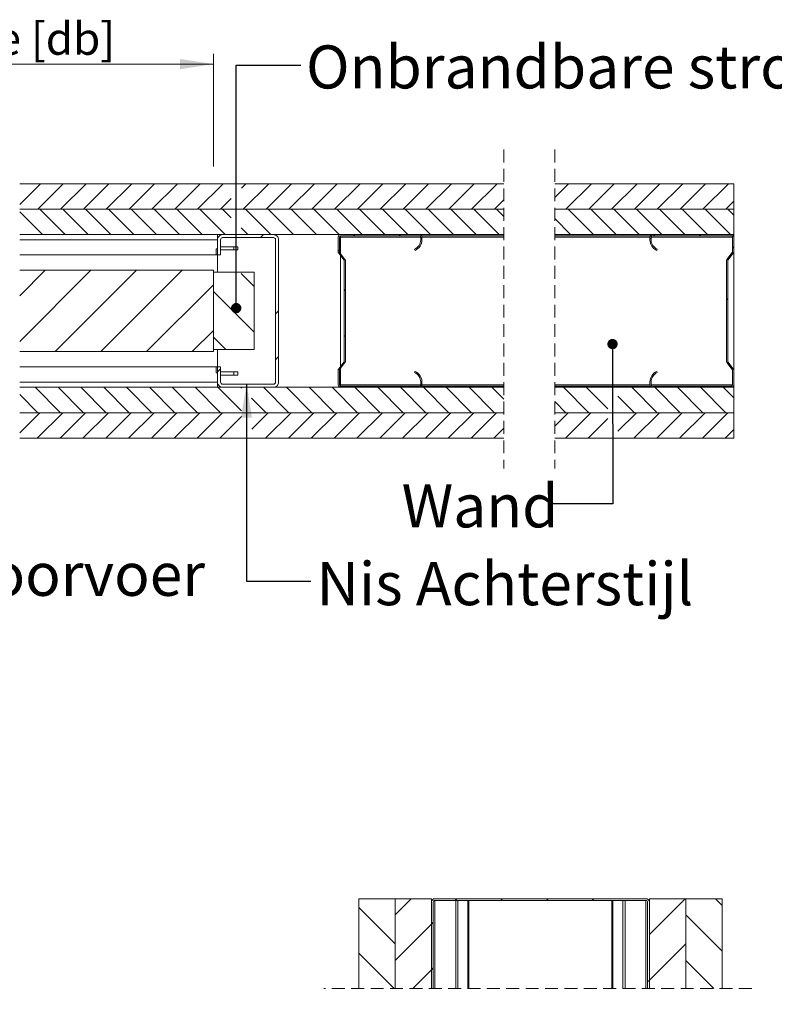
# Model space of a CAD drawing. Units: millimetres. Extents: x 0 to 420, y 0 to 391.
# Drawn here: x 238 to 313, y 191 to 288 of the extents above; entities that cross this region are included whole.
import ezdxf

# ---------------------------------------------------------------- set-up
doc = ezdxf.new("R2010")
doc.units = ezdxf.units.MM
doc.linetypes.add('HIDDEN', pattern=[1.905, 1.27, -0.635])
doc.styles.add('SLDTEXTSTYLE0', font='TXT', dxfattribs={"width": 0.7})
doc.dimstyles.new('SLDDIMSTYLE2', dxfattribs={"dimtxt": 0.18, "dimasz": 1.016, "dimexe": 0, "dimexo": 0.0625, "dimgap": 0, "dimtad": 0, "dimtih": 1, "dimtoh": 1, "dimdec": 0, "dimrnd": 1e-09, "dimzin": 0, "dimdsep": 46, "dimtxsty": 'Standard', "dimblk1": 'DOT', "dimblk2": 'DOT', "dimsah": 1, "dimcen": 0.09, "dimadec": 0, "dimazin": 0, "dimtfac": 1.016, "dimtdec": 0, "dimtofl": 0, "dimtmove": 0, "dimatfit": 3, "dimldrblk": 'DOT', "dimfxl": 1, "dimfrac": 2, "dimtolj": 1, "dimtzin": 0, "dimarcsym": 0})
doc.dimstyles.new('SLDDIMSTYLE6', dxfattribs={"dimtxt": 0.18, "dimasz": 3.302, "dimexe": 0, "dimexo": 0.0625, "dimgap": 0, "dimtad": 0, "dimtih": 1, "dimtoh": 1, "dimdec": 0, "dimrnd": 1e-09, "dimzin": 0, "dimdsep": 46, "dimtxsty": 'Standard', "dimsah": 1, "dimcen": 0.09, "dimadec": 0, "dimazin": 0, "dimtfac": 3.302, "dimtdec": 0, "dimtofl": 0, "dimtmove": 0, "dimatfit": 3, "dimfxl": 1, "dimfrac": 2, "dimtolj": 1, "dimtzin": 0, "dimarcsym": 0})
doc.dimstyles.new('SLDDIMSTYLE8', dxfattribs={"dimtxt": 3.175, "dimasz": 3.302, "dimexe": 0, "dimexo": 0.0625, "dimgap": 0.79375, "dimtad": 0, "dimtih": 1, "dimtoh": 1, "dimdec": 1, "dimlfac": 5, "dimrnd": 1e-09, "dimzin": 12, "dimdsep": 46, "dimtxsty": 'SLDTEXTSTYLE0', "dimsah": 1, "dimcen": 0.09, "dimadec": 0, "dimazin": 3, "dimtfac": 1, "dimtdec": 1, "dimtofl": 0, "dimtmove": 0, "dimatfit": 3, "dimfxl": 1, "dimfrac": 2, "dimtolj": 1, "dimtzin": 12, "dimarcsym": 0})

# ---------------------------------------------------------------- blocks, each defined once
blk = doc.blocks.new('SW_HATCH_0')
at = {"color": 0, "linetype": 'Continuous', "lineweight": 18}
for p, q in [((-5.891, -1.401), (-4.319, 0.171)), ((0, 0), (0.171, 0.171)), ((4.49, 0), (4.662, 0.171)), ((8.98, 0), (9.152, 0.171)), ((13.47, 0), (13.642, 0.171)), ((19.109, -3.342), (22.622, 0.171)), ((26.252, -0.482), (25.598, 0.171)), ((-5.891, -4.261), (-9.463, -0.689)), ((26.252, -4.973), (22.68, -1.401)), ((-5.891, -5.891), (-2.32, -2.32)), ((-2.32, -2.32), (-2.148, -2.148)), ((19.109, -7.832), (22.68, -4.261)), ((-5.989, -8.652), (-9.463, -5.179)), ((-2.32, -6.81), (-2.148, -6.638)), ((25.441, -8.652), (22.68, -5.891)), ((-4.162, -8.652), (-2.32, -6.81)), ((18.937, -8.003), (19.109, -7.832)), ((-5.891, -15.386), (-9.463, -11.814)), ((-5.891, -12.526), (-5.018, -11.652)), ((19.109, -14.467), (21.923, -11.652)), ((26.252, -16.098), (22.68, -12.526)), ((-5.891, -17.016), (-2.32, -13.445)), ((19.109, -18.957), (22.68, -15.386)), ((-5.891, -19.876), (-9.463, -16.304)), ((26.252, -20.588), (22.68, -17.016)), ((-5.891, -21.506), (-2.32, -17.935)), ((27.823, -19.223), (28.248, -18.798)), ((20.831, -21.725), (22.68, -19.876)), ((-5.891, -24.366), (-9.463, -20.794)), ((22.899, -21.725), (22.68, -21.506)), ((-5.891, -25.996), (-2.32, -22.425)), ((27.823, -23.713), (28.252, -23.285)), ((-5.891, -28.856), (-9.463, -25.284)), ((4.034, -25.311), (4.019, -25.296)), ((-5.891, -30.487), (-2.32, -26.915)), ((0.966, -26.733), (0.68, -26.447)), ((-5.891, -33.346), (-9.463, -29.775)), ((0.966, -31.223), (0.68, -30.937)), ((-5.891, -34.977), (-2.32, -31.405)), ((18.18, -33.356), (18.669, -32.868)), ((27.823, -32.693), (28.252, -32.265)), ((-5.891, -37.836), (-9.463, -34.265)), ((0.966, -35.713), (0.68, -35.427)), ((-5.891, -39.467), (-2.32, -35.895)), ((27.823, -37.183), (28.252, -36.755)), ((-5.891, -42.326), (-9.463, -38.755)), ((-5.891, -43.957), (-2.32, -40.386)), ((0.966, -40.203), (0.68, -39.917)), ((-5.891, -46.816), (-9.463, -43.245)), ((0.966, -44.693), (0.68, -44.408)), ((-5.891, -48.447), (-2.32, -44.876)), ((27.823, -46.164), (28.252, -45.735)), ((-5.891, -51.307), (-9.463, -47.735)), ((0.966, -49.183), (0.68, -48.898)), ((19.772, -49.725), (20.486, -49.01)), ((-5.891, -52.937), (-2.32, -49.366)), ((27.823, -50.654), (28.252, -50.225)), ((-5.891, -55.797), (-9.463, -52.225)), ((-5.891, -57.427), (-2.32, -53.856)), ((0.966, -53.674), (0.68, -53.388)), ((8.601, -54.161), (8.608, -54.153)), ((6.762, -55.999), (8.188, -54.573)), ((7.673, -57.334), (10.027, -54.98)), ((-5.891, -60.287), (-9.463, -56.715)), ((4.017, -56.725), (3.731, -56.439)), ((4.874, -57.582), (4.303, -57.01)), ((13.854, -57.582), (13.283, -57.01)), ((1.109, -58.307), (0.596, -57.793)), ((7.171, -57.835), (7.463, -57.544)), ((-5.891, -61.917), (-2.32, -58.346)), ((7.673, -59.579), (9.116, -58.135)), ((8.792, -60.704), (9.515, -59.982)), ((16.252, -59.979), (15.68, -59.408)), ((27.823, -59.634), (28.252, -59.206)), ((8.486, -61.01), (9.116, -60.381)), ((-5.891, -64.777), (-9.463, -61.206)), ((-5.891, -66.408), (-2.32, -62.836)), ((0.751, -62.439), (0.537, -62.225)), ((19.109, -62.836), (18.68, -62.408)), ((-1.891, -64.287), (-2.32, -63.858)), ((27.823, -64.124), (28.252, -63.696)), ((-5.891, -69.267), (-9.463, -65.696)), ((-5.891, -70.898), (-2.32, -67.326)), ((-1.885, -68.783), (-2.32, -68.348)), ((-1.229, -69.439), (-1.664, -69.004)), ((-0.371, -69.868), (0.058, -69.439)), ((3.261, -69.439), (2.832, -69.01)), ((4.119, -69.868), (4.548, -69.439)), ((12.241, -69.439), (11.813, -69.01)), ((16.731, -69.439), (16.303, -69.01)), ((17.59, -69.868), (18.018, -69.439)), ((-5.891, -73.757), (-9.463, -70.186)), ((2.823, -71.164), (3.682, -70.304)), ((7.338, -71.139), (8.181, -70.296)), ((12.322, -70.645), (12.555, -70.412)), ((-11.463, -71.979), (-11.034, -71.55)), ((-2.32, -71.816), (-1.891, -71.388)), ((10.893, -72.074), (11.457, -71.51)), ((-5.891, -75.388), (-2.32, -71.816)), ((19.09, -72.857), (19.109, -72.839)), ((28.077, -72.85), (28.252, -72.676)), ((13.109, -74.348), (13.596, -73.862)), ((-5.891, -78.247), (-9.463, -74.676)), ((2.823, -75.654), (3.68, -74.797)), ((-11.463, -76.469), (-11.034, -76.041)), ((-5.891, -79.878), (-2.32, -76.307)), ((-2.32, -76.307), (-1.891, -75.878)), ((18.68, -77.757), (19.109, -77.329)), ((27.823, -77.595), (28.252, -77.166)), ((12.537, -79.41), (13.966, -77.981)), ((-6.047, -82.582), (-9.463, -79.166)), ((2.823, -80.144), (4.252, -78.715)), ((-4.105, -82.582), (-2.32, -80.797)), ((5.732, -81.725), (6.323, -81.134)), ((10.466, -81.481), (11.086, -80.861)), ((-11.463, -85.449), (-11.034, -85.021)), ((0.109, -87.348), (0.537, -86.92)), ((-11.463, -89.94), (-11.034, -89.511)), ((27.823, -91.065), (28.252, -90.636)), ((0.109, -91.839), (0.537, -91.41)), ((-6.41, -93.868), (-5.982, -93.439)), ((-1.92, -93.868), (-1.492, -93.439)), ((20.53, -93.868), (20.959, -93.439)), ((25.02, -93.868), (25.449, -93.439))]:
    blk.add_line(p, q, dxfattribs=at)
blk = doc.blocks.new('_D_15')
at = {"color": 7, "linetype": 'Continuous', "lineweight": 18}
for p, q in [((198.529, 277.35), (198.529, 284.835)), ((257.452, 273.781), (257.452, 284.835)), ((257.452, 283.835), (198.529, 283.835))]:
    blk.add_line(p, q, dxfattribs=at)
for points in [[(198.529, 283.835), (201.831, 283.327), (201.831, 284.343)], [(257.452, 283.835), (254.15, 284.343), (254.15, 283.327)]]:
    blk.add_solid(points, dxfattribs=at)
at = {"color": 7, "linetype": 'Continuous', "lineweight": 18, "insert": (212.96, 287.928), "char_height": 3.175, "attachment_point": 1, "style": 'SLDTEXTSTYLE0'}
blk.add_mtext('Deurbreedte [db]', dxfattribs=at)
blk = doc.blocks.new('_Dot')
at = {"color": 0, "linetype": 'ByBlock', "lineweight": -2}
blk.add_line((-0.5, 0), (-1, 0), dxfattribs=at)
at = {"color": 0, "linetype": 'ByBlock', "const_width": 0.5}
blk.add_lwpolyline([(-0.25, 0, 1), (0.25, 0, 1)], format="xyb", close=True, dxfattribs=at)
blk = doc.blocks.new('SW_HATCH_1')
at = {"color": 0, "linetype": 'Continuous', "lineweight": 18}
for p, q in [((-62.317, 3.086), (-60.283, 5.12)), ((-60.538, 2.62), (-58.038, 5.12)), ((-58.293, 2.62), (-55.793, 5.12)), ((-56.048, 2.62), (-53.548, 5.12)), ((-53.803, 2.62), (-51.303, 5.12)), ((-51.558, 2.62), (-49.058, 5.12)), ((-49.313, 2.62), (-46.813, 5.12)), ((-47.068, 2.62), (-44.568, 5.12)), ((-44.822, 2.62), (-42.322, 5.12)), ((-40.522, 4.676), (-40.077, 5.12)), ((-40.332, 2.62), (-37.832, 5.12)), ((-38.087, 2.62), (-35.587, 5.12)), ((-35.842, 2.62), (-33.342, 5.12)), ((-33.597, 2.62), (-31.097, 5.12)), ((-31.352, 2.62), (-28.852, 5.12)), ((-29.107, 2.62), (-26.607, 5.12)), ((-26.862, 2.62), (-24.362, 5.12)), ((-24.617, 2.62), (-22.117, 5.12)), ((-22.372, 2.62), (-19.872, 5.12)), ((-20.127, 2.62), (-17.627, 5.12)), ((-17.882, 2.62), (-15.382, 5.12)), ((-9.714, 3.757), (-8.35, 5.12)), ((-8.605, 2.62), (-6.105, 5.12)), ((-6.36, 2.62), (-3.86, 5.12)), ((-4.115, 2.62), (-1.615, 5.12)), ((-1.87, 2.62), (0.63, 5.12)), ((0.375, 2.62), (2.875, 5.12)), ((2.62, 2.62), (5.12, 5.12)), ((4.865, 2.62), (7.365, 5.12)), ((-42.577, 2.62), (-41.522, 3.675)), ((-15.637, 2.62), (-14.714, 3.543)), ((7.11, 2.62), (7.896, 3.406)), ((-60.077, 0.12), (-62.317, 2.36)), ((-57.832, 0.12), (-60.332, 2.62)), ((-55.587, 0.12), (-58.087, 2.62)), ((-53.342, 0.12), (-55.842, 2.62)), ((-51.097, 0.12), (-53.597, 2.62)), ((-48.852, 0.12), (-51.352, 2.62)), ((-46.607, 0.12), (-49.107, 2.62)), ((-44.362, 0.12), (-46.862, 2.62)), ((-42.117, 0.12), (-44.617, 2.62)), ((-41.524, 1.772), (-42.372, 2.62)), ((-37.627, 0.12), (-40.127, 2.62)), ((-35.382, 0.12), (-37.882, 2.62)), ((-33.137, 0.12), (-35.637, 2.62)), ((-30.892, 0.12), (-33.392, 2.62)), ((-28.647, 0.12), (-31.147, 2.62)), ((-26.401, 0.12), (-28.901, 2.62)), ((-24.156, 0.12), (-26.656, 2.62)), ((-21.911, 0.12), (-24.411, 2.62)), ((-19.666, 0.12), (-22.166, 2.62)), ((-17.421, 0.12), (-19.921, 2.62)), ((-15.176, 0.12), (-17.676, 2.62)), ((-14.714, 1.902), (-15.431, 2.62)), ((-5.9, 0.12), (-8.4, 2.62)), ((-3.655, 0.12), (-6.155, 2.62)), ((-1.41, 0.12), (-3.91, 2.62)), ((0.835, 0.12), (-1.665, 2.62)), ((3.081, 0.12), (0.581, 2.62)), ((5.326, 0.12), (2.826, 2.62)), ((7.571, 0.12), (5.071, 2.62)), ((7.896, 2.04), (7.316, 2.62)), ((-8.145, 0.12), (-9.714, 1.689)), ((-39.872, 0.12), (-40.524, 0.772)), ((-38.642, -0.18), (-38.342, 0.12)), ((-29.482, 0), (-29.362, 0.12)), ((-24.992, 0), (-24.872, 0.12)), ((0, 0), (0.12, 0.12)), ((4.49, 0), (4.61, 0.12)), ((-0.344, -0.344), (-0.224, -0.224)), ((-31.002, -1.52), (-30.882, -1.4)), ((7.776, -1.204), (7.896, -1.084)), ((-62.317, -5.894), (-59.803, -3.38)), ((-62.317, -10.384), (-55.313, -3.38)), ((-58.822, -11.38), (-50.822, -3.38)), ((-54.332, -11.38), (-46.332, -3.38)), ((-39.262, -4.98), (-40.527, -3.715)), ((-49.842, -11.38), (-43.262, -4.8)), ((-39.262, -9.47), (-43.262, -5.47)), ((-30.402, -5.41), (-30.282, -5.29)), ((7.176, -6.294), (7.296, -6.174)), ((-37.162, -7.68), (-36.862, -7.38)), ((-45.352, -11.38), (-43.262, -9.29)), ((-42.042, -11.18), (-43.262, -9.96)), ((-30.402, -9.9), (-30.282, -9.78)), ((-37.162, -12.17), (-36.862, -11.87)), ((-42.862, -13.38), (-42.562, -13.08)), ((-58.293, -17.38), (-60.793, -14.88)), ((-56.048, -17.38), (-58.548, -14.88)), ((-53.803, -17.38), (-56.303, -14.88)), ((-51.558, -17.38), (-54.058, -14.88)), ((-49.313, -17.38), (-51.813, -14.88)), ((-47.068, -17.38), (-49.568, -14.88)), ((-44.822, -17.38), (-47.322, -14.88)), ((-42.577, -17.38), (-45.077, -14.88)), ((-40.507, -17.205), (-42.832, -14.88)), ((-40.511, -14.956), (-40.587, -14.88)), ((-35.842, -17.38), (-38.342, -14.88)), ((-33.597, -17.38), (-36.097, -14.88)), ((-31.352, -17.38), (-33.852, -14.88)), ((-29.107, -17.38), (-31.607, -14.88)), ((-30.867, -14.856), (-30.771, -14.76)), ((-26.862, -17.38), (-29.362, -14.88)), ((-24.617, -17.38), (-27.117, -14.88)), ((-22.372, -17.38), (-24.872, -14.88)), ((-20.127, -17.38), (-22.627, -14.88)), ((-17.882, -17.38), (-20.382, -14.88)), ((-15.637, -17.38), (-18.137, -14.88)), ((-14.714, -16.058), (-15.892, -14.88)), ((-6.36, -17.38), (-8.86, -14.88)), ((-4.499, -16.997), (-6.615, -14.88)), ((0.375, -17.38), (-2.125, -14.88)), ((2.62, -17.38), (0.12, -14.88)), ((4.865, -17.38), (2.365, -14.88)), ((7.11, -17.38), (4.61, -14.88)), ((7.896, -15.921), (6.855, -14.88)), ((-60.538, -17.38), (-62.317, -15.601)), ((-38.087, -17.38), (-39.509, -15.958)), ((-8.605, -17.38), (-9.714, -16.272)), ((-1.87, -17.38), (-3.504, -15.746)), ((-62.317, -19.365), (-60.332, -17.38)), ((-60.587, -19.88), (-58.087, -17.38)), ((-58.342, -19.88), (-55.842, -17.38)), ((-56.097, -19.88), (-53.597, -17.38)), ((-53.852, -19.88), (-51.352, -17.38)), ((-51.607, -19.88), (-49.107, -17.38)), ((-49.362, -19.88), (-46.862, -17.38)), ((-47.117, -19.88), (-44.617, -17.38)), ((-44.872, -19.88), (-42.372, -17.38)), ((-39.504, -19.003), (-37.882, -17.38)), ((-38.137, -19.88), (-35.637, -17.38)), ((-35.892, -19.88), (-33.392, -17.38)), ((-33.647, -19.88), (-31.147, -17.38)), ((-31.401, -19.88), (-28.901, -17.38)), ((-29.156, -19.88), (-26.656, -17.38)), ((-26.911, -19.88), (-24.411, -17.38)), ((-24.666, -19.88), (-22.166, -17.38)), ((-22.421, -19.88), (-19.921, -17.38)), ((-20.176, -19.88), (-17.676, -17.38)), ((-17.931, -19.88), (-15.431, -17.38)), ((-9.714, -18.694), (-8.4, -17.38)), ((-8.655, -19.88), (-6.155, -17.38)), ((-3.489, -19.204), (-1.665, -17.38)), ((-1.92, -19.88), (0.581, -17.38)), ((0.326, -19.88), (2.826, -17.38)), ((2.571, -19.88), (5.071, -17.38)), ((4.816, -19.88), (7.316, -17.38)), ((-42.627, -19.88), (-40.506, -17.76)), ((-6.41, -19.88), (-4.494, -17.965)), ((-15.686, -19.88), (-14.714, -18.908)), ((7.061, -19.88), (7.896, -19.045))]:
    blk.add_line(p, q, dxfattribs=at)

msp = doc.modelspace()

# ---------------------------------------------------------------- linework, layer by layer
at = {"color": 7, "linetype": 'HIDDEN', "lineweight": 18}
for p, q in [((286.0007, 275.435), (286.0007, 244.085)), ((291.0007, 275.435), (291.0007, 244.085)), ((310.3741, 192.9939), (268.3097, 192.9939))]:
    msp.add_line(p, q, dxfattribs=at)
at = {"color": 7, "linetype": 'Continuous', "lineweight": 18}
for p, q in [((286.0007, 272.0801), (238.3973, 272.0801)), ((308.6104, 272.0801), (291.0007, 272.0801)), ((308.6104, 269.5801), (308.6104, 272.0801)), ((238.3973, 269.5801), (286.0007, 269.5801)), ((291.0007, 269.5801), (308.6104, 269.5801)), ((308.6104, 267.0801), (308.6104, 269.5801)), ((238.3973, 267.0801), (286.0007, 267.0801)), ((257.8523, 266.5801), (257.8523, 267.0801)), ((258.3523, 267.0801), (263.3523, 267.0801)), ((269.9523, 267.0801), (277.7123, 267.0801)), ((291.0007, 267.0801), (308.6104, 267.0801)), ((300.6104, 267.0801), (308.3704, 267.0801)), ((308.6104, 266.9601), (308.6104, 267.0801)), ((238.3973, 266.5801), (257.8523, 266.5801)), ((257.8523, 265.0801), (257.8523, 266.5801)), ((258.1523, 265.0801), (258.1523, 266.5801)), ((258.3523, 266.7801), (263.3523, 266.7801)), ((263.5523, 266.5801), (263.5523, 252.5801)), ((263.8523, 266.5801), (263.8523, 252.5801)), ((269.7123, 265.4009), (269.7123, 266.8401)), ((269.8323, 265.4009), (269.8323, 266.8401)), ((269.9523, 266.9601), (277.7123, 266.9601)), ((269.9523, 266.8401), (269.9523, 266.9601)), ((269.9523, 265.2041), (269.9523, 266.8401)), ((277.8323, 266.8401), (277.8323, 266.5601)), ((286.0007, 266.9601), (277.9201, 266.9601)), ((277.9523, 266.8401), (277.9523, 266.5601)), ((300.4026, 266.9601), (291.0007, 266.9601)), ((300.3704, 266.5601), (300.3704, 266.8401)), ((300.4904, 266.5601), (300.4904, 266.8401)), ((300.6104, 266.9601), (308.3704, 266.9601)), ((308.4904, 266.8401), (308.4904, 265.4009)), ((308.6104, 266.9601), (308.5783, 266.9601)), ((308.6104, 266.9601), (308.6104, 266.8401)), ((308.6104, 266.8401), (308.6104, 265.4009)), ((257.7295, 265.6801), (257.7295, 265.0801)), ((257.8523, 265.6801), (257.7295, 265.6801)), ((259.4523, 265.8801), (258.1523, 265.8801)), ((258.1523, 265.5801), (259.4523, 265.5801)), ((259.4523, 265.8801), (259.4523, 265.5801)), ((259.8523, 265.8801), (259.4523, 265.8801)), ((259.4523, 265.5801), (259.8523, 265.5801)), ((259.8523, 265.8801), (259.8523, 265.5801)), ((270.2874, 264.5716), (269.7621, 265.2546)), ((270.3825, 264.6448), (269.8572, 265.3277)), ((277.2323, 265.6436), (277.2803, 265.5336)), ((301.0424, 265.5336), (301.0904, 265.6436)), ((308.4655, 265.3277), (307.9402, 264.6448)), ((308.5607, 265.2546), (308.0353, 264.5716)), ((308.6104, 265.4009), (308.6104, 253.7593)), ((238.3973, 265.0801), (257.7295, 265.0801)), ((257.8523, 265.0801), (257.7295, 265.0801)), ((258.1523, 265.0801), (257.8523, 265.0801)), ((257.8523, 263.3801), (257.8523, 265.0801)), ((269.9523, 254.1529), (269.9523, 265.0073)), ((270.3123, 254.6617), (270.3123, 264.4985)), ((270.4323, 254.6617), (270.4323, 264.4985)), ((307.8904, 264.4985), (307.8904, 254.6617)), ((308.0104, 264.4985), (308.0104, 254.6617)), ((257.4523, 263.5801), (238.3973, 263.5801)), ((257.4523, 263.5801), (257.4523, 255.5801)), ((257.4523, 263.3801), (257.4523, 255.7801)), ((257.4523, 263.3801), (261.4523, 263.3801)), ((261.4523, 263.3801), (261.4523, 255.7801)), ((257.4523, 255.5801), (238.3973, 255.5801)), ((261.4523, 255.7801), (257.4523, 255.7801)), ((257.8523, 254.0801), (257.8523, 255.7801)), ((269.7621, 253.9056), (270.2874, 254.5886)), ((269.8572, 253.8324), (270.3825, 254.5154)), ((307.9402, 254.5154), (308.4655, 253.8324)), ((308.0353, 254.5886), (308.5607, 253.9056)), ((257.7295, 254.0801), (238.3973, 254.0801)), ((257.7295, 254.0801), (257.7295, 253.4801)), ((257.8523, 254.0801), (257.7295, 254.0801)), ((257.8523, 252.5801), (257.8523, 254.0801)), ((257.8523, 254.0801), (258.1523, 254.0801)), ((258.1523, 252.5801), (258.1523, 254.0801)), ((258.1523, 253.5801), (259.4523, 253.5801)), ((259.4523, 253.2801), (259.4523, 253.5801)), ((259.4523, 253.5801), (259.8523, 253.5801)), ((259.8523, 253.2801), (259.8523, 253.5801)), ((269.7123, 252.3201), (269.7123, 253.7593)), ((269.8323, 252.3201), (269.8323, 253.7593)), ((269.9523, 252.3201), (269.9523, 253.9561)), ((277.2803, 253.6266), (277.2323, 253.5166)), ((301.0904, 253.5166), (301.0424, 253.6266)), ((308.4904, 253.7593), (308.4904, 252.3201)), ((308.6104, 253.7593), (308.6104, 252.3201)), ((257.8523, 252.5801), (238.3973, 252.5801)), ((257.8523, 253.4801), (257.7295, 253.4801)), ((257.8523, 252.5801), (257.8523, 252.0801)), ((259.4523, 253.2801), (258.1523, 253.2801)), ((259.8523, 253.2801), (259.4523, 253.2801)), ((277.8323, 252.6001), (277.8323, 252.3201)), ((277.9523, 252.6001), (277.9523, 252.3201)), ((300.3704, 252.3201), (300.3704, 252.6001)), ((300.4904, 252.3201), (300.4904, 252.6001)), ((286.0007, 252.0801), (238.3973, 252.0801)), ((263.3523, 252.3801), (258.3523, 252.3801)), ((263.3523, 252.0801), (258.3523, 252.0801)), ((269.9523, 252.2001), (269.9523, 252.3201)), ((277.7123, 252.2001), (269.9523, 252.2001)), ((277.7123, 252.0801), (269.9523, 252.0801)), ((286.0007, 252.2001), (277.9201, 252.2001)), ((300.4026, 252.2001), (291.0007, 252.2001)), ((308.6104, 252.0801), (291.0007, 252.0801)), ((308.3704, 252.2001), (300.6104, 252.2001)), ((308.3704, 252.0801), (300.6104, 252.0801)), ((308.6104, 252.2001), (308.5783, 252.2001)), ((308.6104, 252.3201), (308.6104, 252.2001)), ((308.6104, 252.0801), (308.6104, 252.2001)), ((308.6104, 249.5801), (308.6104, 252.0801)), ((286.0007, 249.5801), (238.3973, 249.5801)), ((308.6104, 249.5801), (291.0007, 249.5801)), ((308.6104, 247.0801), (308.6104, 249.5801)), ((238.3973, 247.0801), (286.0007, 247.0801)), ((291.0007, 247.0801), (308.6104, 247.0801)), ((271.7417, 201.8177), (275.3132, 201.8177)), ((271.7417, 201.8177), (271.7417, 192.9938)), ((275.3132, 192.9938), (275.3132, 201.8177)), ((275.3132, 201.8177), (278.8846, 201.8177)), ((278.8846, 192.9938), (278.8846, 201.8177)), ((278.9306, 201.6463), (278.8846, 201.6463)), ((278.8846, 201.4749), (278.8846, 192.9938)), ((279.0561, 201.4749), (279.0561, 192.9938)), ((299.9703, 201.8177), (279.2275, 201.8177)), ((299.9703, 201.6463), (279.2275, 201.6463)), ((300.1418, 192.9938), (300.1418, 201.4749)), ((300.3132, 201.6463), (300.2673, 201.6463)), ((303.8846, 201.8177), (300.3132, 201.8177)), ((300.3132, 201.8177), (300.3132, 192.9938)), ((300.3132, 192.9938), (300.3132, 201.4749)), ((303.8846, 201.8177), (307.4561, 201.8177)), ((303.8846, 201.8177), (303.8846, 192.9938)), ((307.4561, 192.9938), (307.4561, 201.8177))]:
    msp.add_line(p, q, dxfattribs=at)
at = {"color": 174, "linetype": 'Continuous', "lineweight": 18}
for p, q in [((277.8323, 266.8401), (269.9523, 266.8401)), ((286.0007, 266.8401), (277.9523, 266.8401)), ((300.3704, 266.8401), (291.0007, 266.8401)), ((308.4904, 266.8401), (300.4904, 266.8401)), ((277.8323, 252.3201), (269.9523, 252.3201)), ((286.0007, 252.3201), (277.9523, 252.3201)), ((300.3704, 252.3201), (291.0007, 252.3201)), ((308.4904, 252.3201), (300.4904, 252.3201)), ((279.2275, 192.9938), (279.2275, 201.6463)), ((281.2835, 192.9938), (281.2835, 201.6463)), ((281.4925, 192.9938), (281.4925, 201.6463)), ((282.4681, 192.9938), (282.4681, 201.6463)), ((282.5727, 192.9938), (282.5727, 201.6463)), ((296.6252, 192.9938), (296.6252, 201.6463)), ((296.7297, 192.9938), (296.7297, 201.6463)), ((297.7053, 192.9938), (297.7053, 201.6463)), ((297.9144, 192.9938), (297.9144, 201.6463)), ((299.9703, 192.9938), (299.9703, 201.6463))]:
    msp.add_line(p, q, dxfattribs=at)
at = {"color": 7, "linetype": 'Continuous', "lineweight": 18}
for centre, radius, start, end in [((258.3523, 266.5801), 0.5, 89.999435, 180.001931), ((263.3523, 266.5801), 0.5, 359.998069, 90.000565), ((269.9523, 266.8401), 0.24, 90.002251, 179.993836), ((277.7123, 266.8401), 0.24, 359.996448, 90.001774), ((300.6104, 266.8401), 0.24, 89.998226, 180.003552), ((308.3704, 266.8401), 0.24, 359.996448, 90.001774), ((258.3523, 266.5801), 0.2, 90.004572, 179.999483), ((263.3523, 266.5801), 0.2, 0.000517, 89.995428), ((269.9523, 266.8401), 0.12, 90.006579, 179.983817), ((276.8323, 266.5601), 1, 293.577778, 0.000021), ((276.8323, 266.5601), 1.12, 293.577243, 0.000423), ((277.7123, 266.8401), 0.12, 359.996751, 90.00147), ((301.4904, 266.5601), 1.12, 180.000022, 246.420449), ((300.6104, 266.8401), 0.12, 89.99853, 180.003249), ((301.4905, 266.5601), 1, 180.000478, 246.419636), ((308.3704, 266.8401), 0.12, 359.996751, 90.00147), ((269.9521, 265.4009), 0.2399, 179.991537, 217.585093), ((269.9522, 265.4009), 0.1199, 179.991364, 217.585266), ((308.3705, 265.4009), 0.1199, 322.414734, 0.008636), ((308.3704, 265.4009), 0.24, 322.438647, 0.001459), ((270.1924, 264.4985), 0.1199, 359.991364, 37.585266), ((270.1922, 264.4985), 0.24, 359.998457, 37.561526), ((308.1303, 264.4985), 0.2399, 142.414734, 180.008547), ((308.1303, 264.4985), 0.1199, 142.414734, 180.008636), ((270.1924, 254.6617), 0.1199, 322.414734, 0.008459), ((270.1922, 254.6617), 0.24, 322.438647, 0.00137), ((308.1303, 254.6617), 0.2399, 179.991626, 217.585093), ((308.1303, 254.6617), 0.1199, 179.991541, 217.585266), ((269.9521, 253.7593), 0.2399, 142.414734, 180.008547), ((269.9522, 253.7593), 0.1199, 142.414734, 180.008636), ((276.8323, 252.6001), 1, 359.999997, 66.422183), ((276.8323, 252.6001), 1.12, 359.999542, 66.422792), ((301.4904, 252.6001), 1.12, 113.579516, 180.000013), ((301.4905, 252.6001), 1, 113.580403, 179.999504), ((308.3705, 253.7593), 0.1199, 359.991364, 37.585266), ((308.3704, 253.7593), 0.24, 359.998457, 37.561526), ((258.3523, 252.5801), 0.5, 179.997984, 270.000565), ((258.3523, 252.5801), 0.2, 180.000303, 269.995428), ((263.3523, 252.5801), 0.5, 269.999435, 0.002016), ((263.3523, 252.5801), 0.2, 270.004572, 359.999697), ((269.9523, 252.3201), 0.24, 180.00629, 269.997445), ((269.9523, 252.3201), 0.12, 180.015827, 269.993421), ((277.7123, 252.3201), 0.12, 269.99853, 0.003604), ((277.7123, 252.3201), 0.24, 269.99853, 0.003427), ((300.6104, 252.3201), 0.24, 179.996573, 270.00147), ((300.6104, 252.3201), 0.12, 179.996396, 270.00147), ((308.3704, 252.3201), 0.24, 269.99853, 0.003427), ((308.3704, 252.3201), 0.12, 269.99853, 0.003604), ((279.2275, 201.4749), 0.3428, 89.996448, 180.001774), ((279.2275, 201.4749), 0.1714, 89.996751, 180.00147), ((299.9704, 201.4749), 0.3428, 359.99853, 90.003427), ((299.9703, 201.4749), 0.1714, 359.99853, 90.003604)]:
    msp.add_arc(centre, radius, start, end, dxfattribs=at)

# ---------------------------------------------------------------- block references
for name, p in [('SW_HATCH_1', (300.7143, 266.9601)), ('SW_HATCH_0', (281.2044, 201.6463))]:
    msp.add_blockref(name, p, dxfattribs=at)

# ---------------------------------------------------------------- texts
at = {"color": 7, "linetype": 'Continuous', "lineweight": 0, "attachment_point": 1, "style": 'SLDTEXTSTYLE0'}
for s, insert, char_height in [('Onbrandbare strook 20mm', (266.5525, 285.6773), 4.233333), ('Wand', (275.9536, 242.5389), 4.23333), ('Nis Doorvoer', (221.7011, 235.8116), 4.233333), ('Nis Achterstijl', (267.5865, 234.8937), 4.233333)]:
    msp.add_mtext(s, dxfattribs=dict(at, insert=insert, char_height=char_height))

# ---------------------------------------------------------------- dimensions: what is measured, and where the dimension line sits
at = {"color": 7, "linetype": 'Continuous', "lineweight": 18}
dim = msp.add_linear_dim(base=(198.5295, 286.4194), p1=(257.4523, 263.5801), p2=(198.5295, 263.5801), text='Deurbreedte [db]', dimstyle='SLDDIMSTYLE8', dxfattribs=at)
dim.commit()
dim.dimension.update_dxf_attribs({"geometry": '_D_15', "text_midpoint": (227.9909, 286.4194), "dimtype": 160})

# ---------------------------------------------------------------- leaders
at = {"color": 7, "linetype": 'Continuous', "lineweight": 0}
for points, dimstyle in [([(259.6844, 259.8531), (259.6759, 283.7451), (266.0259, 283.7451)], 'SLDDIMSTYLE2'), ([(296.6878, 256.3231), (296.7334, 240.6145), (290.3834, 240.6145)], 'SLDDIMSTYLE2'), ([(260.7025, 252.3801), (260.6894, 233.0131), (267.0394, 233.0131)], 'SLDDIMSTYLE6')]:
    msp.add_leader(points, dimstyle=dimstyle, dxfattribs=at)

doc.saveas('drawing.dxf')
